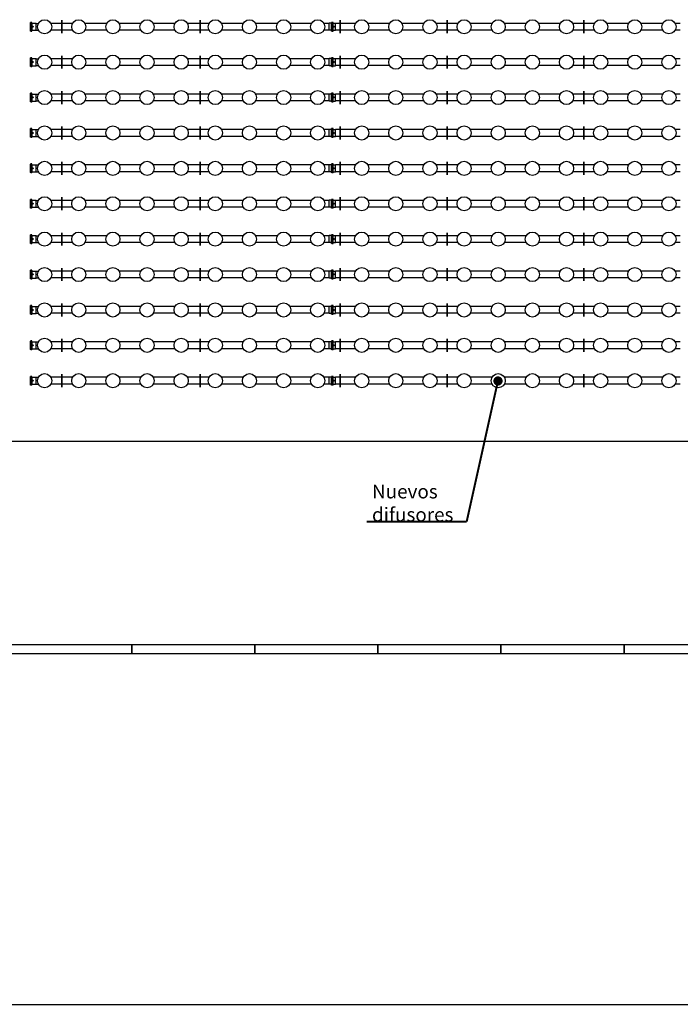
# Model space of a CAD drawing. Units: metres. Extents: x 139 to 467, y -75 to 22.
# Drawn here: x 327 to 338, y -18 to -3 of the extents above; entities that cross this region are included whole.
import ezdxf
from ezdxf import colors
from ezdxf.entities.mleader import LeaderData, LeaderLine
from ezdxf.math import Vec2, Vec3

# ---------------------------------------------------------------- set-up
doc = ezdxf.new("R2010")
doc.units = ezdxf.units.M
doc.header["$LTSCALE"] = 0.525
doc.layers.get('Defpoints').update_dxf_attribs({"color": 1})
doc.layers.add('_EQ NUEVO', color=7, linetype='Continuous', true_color=0x58ba48)
for name, color, linetype in [('ET_02', 30, 'Continuous'), ('Sop', 30, 'Continuous'), ('Sop-RefEdit0', 30, 'Continuous'), ('Sop-RefEdit2', 30, 'Continuous')]:
    doc.layers.add(name, color=color, linetype=linetype)
doc.styles.add('rotulos', font='arial.ttf', dxfattribs={"height": 0.3})

# ---------------------------------------------------------------- blocks, each defined once
blk = doc.blocks.new('_Dot')
at = {"color": 0, "linetype": 'ByBlock', "lineweight": -2}
blk.add_line((-0.5, 0), (-1, 0), dxfattribs=at)
at = {"color": 0, "linetype": 'ByBlock', "const_width": 0.5}
blk.add_lwpolyline([(-0.25, 0, 1), (0.25, 0, 1)], format="xyb", close=True, dxfattribs=at)
blk = doc.blocks.new('Placa 2.00')
at = {"color": 0}
blk.add_lwpolyline([(0, 0), (2, 0), (2, -0.15), (0, -0.15)], close=True, dxfattribs=at)
blk = doc.blocks.new('BLOCK12A')
at = {"layer": 'Sop-RefEdit0', "color": 0}
blk.add_circle((0, 0), 115, dxfattribs=at)
blk = doc.blocks.new('BLOCK16E')
at = {"layer": 'ET_02', "color": 0}
for p, q in [((-2.5, -105), (-2.5, 105)), ((0, -105), (0, 105)), ((2.5, -105), (2.5, 105))]:
    blk.add_line(p, q, dxfattribs=at)
blk = doc.blocks.new('BLOCK14B')
at = {"color": 0}
for p, q in [((-51, 55), (-89, 55)), ((-51, 57), (-51, -57)), ((11, 57), (-51, 57)), ((-7, 7), (7, -7)), ((-7, -7), (7, 7)), ((11, 63), (11, -63)), ((16, 63), (11, 63)), ((16, 71), (16, -71)), ((16, 71), (35, 71)), ((35, 69), (16, 69)), ((35, 68), (16, 68)), ((35, 51), (16, 51)), ((35, 49), (16, 49)), ((35, 20), (16, 20)), ((35, 16), (16, 16)), ((35, 71), (35, -71)), ((35, 70), (39, 70)), ((39, 70), (39, -70)), ((-51, -55), (-89, -55)), ((11, -57), (-51, -57)), ((16, -63), (11, -63)), ((35, -16), (16, -16)), ((35, -20), (16, -20)), ((35, -49), (16, -49)), ((35, -51), (16, -51)), ((35, -68), (16, -68)), ((35, -69), (16, -69)), ((16, -71), (35, -71)), ((35, -70), (39, -70))]:
    blk.add_line(p, q, dxfattribs=at)
blk = doc.blocks.new('BLOCK64B')
at = {"layer": 'Sop-RefEdit2', "color": 0}
for p, q in [((16, 57), (-25, 57)), ((-25, 57), (-25, -57)), ((-7, -7), (7, 7)), ((-7, 7), (7, -7)), ((16, 71), (16, -71)), ((16, 71), (35, 71)), ((35, 69), (16, 69)), ((35, 68), (16, 68)), ((35, 51), (16, 51)), ((35, 49), (16, 49)), ((35, 20), (16, 20)), ((35, 16), (16, 16)), ((35, 71), (35, -71)), ((35, 70), (39, 70)), ((39, 70), (39, -70)), ((39, 57), (80, 57)), ((80, 57), (80, -57)), ((16, -57), (-25, -57)), ((35, -16), (16, -16)), ((35, -20), (16, -20)), ((35, -49), (16, -49)), ((35, -51), (16, -51)), ((35, -68), (16, -68)), ((35, -69), (16, -69)), ((16, -71), (35, -71)), ((35, -70), (39, -70)), ((39, -57), (80, -57))]:
    blk.add_line(p, q, dxfattribs=at)

msp = doc.modelspace()

# ---------------------------------------------------------------- linework, layer by layer
at = {"layer": 'Defpoints', "color": 7, "true_color": 0xffffff}
msp.add_lwpolyline([(354.803, 21.978), (313.136, 21.978), (313.136, -18.498), (354.803, -18.498), (354.803, 21.978)], dxfattribs=at)
at = {"layer": 'Sop'}
for p, q in [((328.141, -2.562), (327.788, -2.562)), ((328.141, -2.672), (327.788, -2.672)), ((328.696, -2.562), (328.343, -2.562)), ((328.696, -2.672), (328.343, -2.672)), ((329.251, -2.562), (328.898, -2.562)), ((329.251, -2.672), (328.898, -2.672)), ((329.806, -2.562), (329.453, -2.562)), ((329.806, -2.672), (329.453, -2.672)), ((330.361, -2.562), (330.008, -2.562)), ((330.361, -2.672), (330.008, -2.672)), ((330.916, -2.562), (330.563, -2.562)), ((330.916, -2.672), (330.563, -2.672)), ((331.471, -2.562), (331.118, -2.562)), ((331.471, -2.672), (331.118, -2.672)), ((332.026, -2.562), (331.673, -2.562)), ((332.026, -2.672), (331.673, -2.672)), ((332.312, -2.562), (332.228, -2.562)), ((332.312, -2.672), (332.228, -2.672)), ((332.741, -2.562), (332.416, -2.562)), ((332.741, -2.672), (332.416, -2.672)), ((333.296, -2.562), (332.943, -2.562)), ((333.296, -2.672), (332.943, -2.672)), ((333.85, -2.562), (333.497, -2.562)), ((333.85, -2.672), (333.497, -2.672)), ((334.405, -2.562), (334.052, -2.562)), ((334.405, -2.672), (334.052, -2.672)), ((334.96, -2.562), (334.607, -2.562)), ((334.96, -2.672), (334.607, -2.672)), ((335.515, -2.562), (335.162, -2.562)), ((335.515, -2.672), (335.162, -2.672)), ((336.07, -2.562), (335.717, -2.562)), ((336.07, -2.672), (335.717, -2.672)), ((336.625, -2.562), (336.272, -2.562)), ((336.625, -2.672), (336.272, -2.672)), ((337.18, -2.562), (336.827, -2.562)), ((337.18, -2.672), (336.827, -2.672)), ((337.735, -2.562), (337.382, -2.562)), ((337.735, -2.672), (337.382, -2.672)), ((338.021, -2.562), (337.937, -2.562)), ((338.021, -2.672), (337.937, -2.672)), ((328.141, -3.137), (327.788, -3.137)), ((328.696, -3.137), (328.343, -3.137)), ((329.251, -3.137), (328.898, -3.137)), ((329.806, -3.137), (329.453, -3.137)), ((330.361, -3.137), (330.008, -3.137)), ((330.916, -3.137), (330.563, -3.137)), ((331.471, -3.137), (331.118, -3.137)), ((332.026, -3.137), (331.673, -3.137)), ((332.312, -3.137), (332.228, -3.137)), ((332.741, -3.137), (332.416, -3.137)), ((333.296, -3.137), (332.943, -3.137)), ((333.85, -3.137), (333.497, -3.137)), ((334.405, -3.137), (334.052, -3.137)), ((334.96, -3.137), (334.607, -3.137)), ((335.515, -3.137), (335.162, -3.137)), ((336.07, -3.137), (335.717, -3.137)), ((336.625, -3.137), (336.272, -3.137)), ((337.18, -3.137), (336.827, -3.137)), ((337.735, -3.137), (337.382, -3.137)), ((338.021, -3.137), (337.937, -3.137)), ((328.141, -3.247), (327.788, -3.247)), ((328.696, -3.247), (328.343, -3.247)), ((329.251, -3.247), (328.898, -3.247)), ((329.806, -3.247), (329.453, -3.247)), ((330.361, -3.247), (330.008, -3.247)), ((330.916, -3.247), (330.563, -3.247)), ((331.471, -3.247), (331.118, -3.247)), ((332.026, -3.247), (331.673, -3.247)), ((332.312, -3.247), (332.228, -3.247)), ((332.741, -3.247), (332.416, -3.247)), ((333.296, -3.247), (332.943, -3.247)), ((333.85, -3.247), (333.497, -3.247)), ((334.405, -3.247), (334.052, -3.247)), ((334.96, -3.247), (334.607, -3.247)), ((335.515, -3.247), (335.162, -3.247)), ((336.07, -3.247), (335.717, -3.247)), ((336.625, -3.247), (336.272, -3.247)), ((337.18, -3.247), (336.827, -3.247)), ((337.735, -3.247), (337.382, -3.247)), ((338.021, -3.247), (337.937, -3.247)), ((328.141, -3.712), (327.788, -3.712)), ((328.141, -3.822), (327.788, -3.822)), ((328.696, -3.712), (328.343, -3.712)), ((328.696, -3.822), (328.343, -3.822)), ((329.251, -3.712), (328.898, -3.712)), ((329.251, -3.822), (328.898, -3.822)), ((329.806, -3.712), (329.453, -3.712)), ((329.806, -3.822), (329.453, -3.822)), ((330.361, -3.712), (330.008, -3.712)), ((330.361, -3.822), (330.008, -3.822)), ((330.916, -3.712), (330.563, -3.712)), ((330.916, -3.822), (330.563, -3.822)), ((331.471, -3.712), (331.118, -3.712)), ((331.471, -3.822), (331.118, -3.822)), ((332.026, -3.712), (331.673, -3.712)), ((332.026, -3.822), (331.673, -3.822)), ((332.312, -3.712), (332.228, -3.712)), ((332.312, -3.822), (332.228, -3.822)), ((332.741, -3.712), (332.416, -3.712)), ((332.741, -3.822), (332.416, -3.822)), ((333.296, -3.712), (332.943, -3.712)), ((333.296, -3.822), (332.943, -3.822)), ((333.85, -3.712), (333.497, -3.712)), ((333.85, -3.822), (333.497, -3.822)), ((334.405, -3.712), (334.052, -3.712)), ((334.405, -3.822), (334.052, -3.822)), ((334.96, -3.712), (334.607, -3.712)), ((334.96, -3.822), (334.607, -3.822)), ((335.515, -3.712), (335.162, -3.712)), ((335.515, -3.822), (335.162, -3.822)), ((336.07, -3.712), (335.717, -3.712)), ((336.07, -3.822), (335.717, -3.822)), ((336.625, -3.712), (336.272, -3.712)), ((336.625, -3.822), (336.272, -3.822)), ((337.18, -3.712), (336.827, -3.712)), ((337.18, -3.822), (336.827, -3.822)), ((337.735, -3.712), (337.382, -3.712)), ((337.735, -3.822), (337.382, -3.822)), ((338.021, -3.712), (337.937, -3.712)), ((338.021, -3.822), (337.937, -3.822)), ((328.141, -4.287), (327.788, -4.287)), ((328.696, -4.287), (328.343, -4.287)), ((329.251, -4.287), (328.898, -4.287)), ((329.806, -4.287), (329.453, -4.287)), ((330.361, -4.287), (330.008, -4.287)), ((330.916, -4.287), (330.563, -4.287)), ((331.471, -4.287), (331.118, -4.287)), ((332.026, -4.287), (331.673, -4.287)), ((332.312, -4.287), (332.228, -4.287)), ((332.741, -4.287), (332.416, -4.287)), ((333.296, -4.287), (332.943, -4.287)), ((333.85, -4.287), (333.497, -4.287)), ((334.405, -4.287), (334.052, -4.287)), ((334.96, -4.287), (334.607, -4.287)), ((335.515, -4.287), (335.162, -4.287)), ((336.07, -4.287), (335.717, -4.287)), ((336.625, -4.287), (336.272, -4.287)), ((337.18, -4.287), (336.827, -4.287)), ((337.735, -4.287), (337.382, -4.287)), ((338.021, -4.287), (337.937, -4.287)), ((328.141, -4.397), (327.788, -4.397)), ((328.696, -4.397), (328.343, -4.397)), ((329.251, -4.397), (328.898, -4.397)), ((329.806, -4.397), (329.453, -4.397)), ((330.361, -4.397), (330.008, -4.397)), ((330.916, -4.397), (330.563, -4.397)), ((331.471, -4.397), (331.118, -4.397)), ((332.026, -4.397), (331.673, -4.397)), ((332.312, -4.397), (332.228, -4.397)), ((332.741, -4.397), (332.416, -4.397)), ((333.296, -4.397), (332.943, -4.397)), ((333.85, -4.397), (333.497, -4.397)), ((334.405, -4.397), (334.052, -4.397)), ((334.96, -4.397), (334.607, -4.397)), ((335.515, -4.397), (335.162, -4.397)), ((336.07, -4.397), (335.717, -4.397)), ((336.625, -4.397), (336.272, -4.397)), ((337.18, -4.397), (336.827, -4.397)), ((337.735, -4.397), (337.382, -4.397)), ((338.021, -4.397), (337.937, -4.397)), ((328.141, -4.862), (327.788, -4.862)), ((328.696, -4.862), (328.343, -4.862)), ((329.251, -4.862), (328.898, -4.862)), ((329.806, -4.862), (329.453, -4.862)), ((330.361, -4.862), (330.008, -4.862)), ((330.916, -4.862), (330.563, -4.862)), ((331.471, -4.862), (331.118, -4.862)), ((332.026, -4.862), (331.673, -4.862)), ((332.312, -4.862), (332.228, -4.862)), ((332.741, -4.862), (332.416, -4.862)), ((333.296, -4.862), (332.943, -4.862)), ((333.85, -4.862), (333.497, -4.862)), ((334.405, -4.862), (334.052, -4.862)), ((334.96, -4.862), (334.607, -4.862)), ((335.515, -4.862), (335.162, -4.862)), ((336.07, -4.862), (335.717, -4.862)), ((336.625, -4.862), (336.272, -4.862)), ((337.18, -4.862), (336.827, -4.862)), ((337.735, -4.862), (337.382, -4.862)), ((338.021, -4.862), (337.937, -4.862)), ((328.141, -4.972), (327.788, -4.972)), ((328.696, -4.972), (328.343, -4.972)), ((329.251, -4.972), (328.898, -4.972)), ((329.806, -4.972), (329.453, -4.972)), ((330.361, -4.972), (330.008, -4.972)), ((330.916, -4.972), (330.563, -4.972)), ((331.471, -4.972), (331.118, -4.972)), ((332.026, -4.972), (331.673, -4.972)), ((332.312, -4.972), (332.228, -4.972)), ((332.741, -4.972), (332.416, -4.972)), ((333.296, -4.972), (332.943, -4.972)), ((333.85, -4.972), (333.497, -4.972)), ((334.405, -4.972), (334.052, -4.972)), ((334.96, -4.972), (334.607, -4.972)), ((335.515, -4.972), (335.162, -4.972)), ((336.07, -4.972), (335.717, -4.972)), ((336.625, -4.972), (336.272, -4.972)), ((337.18, -4.972), (336.827, -4.972)), ((337.735, -4.972), (337.382, -4.972)), ((338.021, -4.972), (337.937, -4.972)), ((328.141, -5.437), (327.788, -5.437)), ((328.696, -5.437), (328.343, -5.437)), ((329.251, -5.437), (328.898, -5.437)), ((329.806, -5.437), (329.453, -5.437)), ((330.361, -5.437), (330.008, -5.437)), ((330.916, -5.437), (330.563, -5.437)), ((331.471, -5.437), (331.118, -5.437)), ((332.026, -5.437), (331.673, -5.437)), ((332.312, -5.437), (332.228, -5.437)), ((332.741, -5.437), (332.416, -5.437)), ((333.296, -5.437), (332.943, -5.437)), ((333.85, -5.437), (333.497, -5.437)), ((334.405, -5.437), (334.052, -5.437)), ((334.96, -5.437), (334.607, -5.437)), ((335.515, -5.437), (335.162, -5.437)), ((336.07, -5.437), (335.717, -5.437)), ((336.625, -5.437), (336.272, -5.437)), ((337.18, -5.437), (336.827, -5.437)), ((337.735, -5.437), (337.382, -5.437)), ((338.021, -5.437), (337.937, -5.437)), ((328.141, -5.547), (327.788, -5.547)), ((328.696, -5.547), (328.343, -5.547)), ((329.251, -5.547), (328.898, -5.547)), ((329.806, -5.547), (329.453, -5.547)), ((330.361, -5.547), (330.008, -5.547)), ((330.916, -5.547), (330.563, -5.547)), ((331.471, -5.547), (331.118, -5.547)), ((332.026, -5.547), (331.673, -5.547)), ((332.312, -5.547), (332.228, -5.547)), ((332.741, -5.547), (332.416, -5.547)), ((333.296, -5.547), (332.943, -5.547)), ((333.85, -5.547), (333.497, -5.547)), ((334.405, -5.547), (334.052, -5.547)), ((334.96, -5.547), (334.607, -5.547)), ((335.515, -5.547), (335.162, -5.547)), ((336.07, -5.547), (335.717, -5.547)), ((336.625, -5.547), (336.272, -5.547)), ((337.18, -5.547), (336.827, -5.547)), ((337.735, -5.547), (337.382, -5.547)), ((338.021, -5.547), (337.937, -5.547)), ((328.141, -6.012), (327.788, -6.012)), ((328.696, -6.012), (328.343, -6.012)), ((329.251, -6.012), (328.898, -6.012)), ((329.806, -6.012), (329.453, -6.012)), ((330.361, -6.012), (330.008, -6.012)), ((330.916, -6.012), (330.563, -6.012)), ((331.471, -6.012), (331.118, -6.012)), ((332.026, -6.012), (331.673, -6.012)), ((332.312, -6.012), (332.228, -6.012)), ((332.741, -6.012), (332.416, -6.012)), ((333.296, -6.012), (332.943, -6.012)), ((333.85, -6.012), (333.497, -6.012)), ((334.405, -6.012), (334.052, -6.012)), ((334.96, -6.012), (334.607, -6.012)), ((335.515, -6.012), (335.162, -6.012)), ((336.07, -6.012), (335.717, -6.012)), ((336.625, -6.012), (336.272, -6.012)), ((337.18, -6.012), (336.827, -6.012)), ((337.735, -6.012), (337.382, -6.012)), ((338.021, -6.012), (337.937, -6.012)), ((328.141, -6.122), (327.788, -6.122)), ((328.696, -6.122), (328.343, -6.122)), ((329.251, -6.122), (328.898, -6.122)), ((329.806, -6.122), (329.453, -6.122)), ((330.361, -6.122), (330.008, -6.122)), ((330.916, -6.122), (330.563, -6.122)), ((331.471, -6.122), (331.118, -6.122)), ((332.026, -6.122), (331.673, -6.122)), ((332.312, -6.122), (332.228, -6.122)), ((332.741, -6.122), (332.416, -6.122)), ((333.296, -6.122), (332.943, -6.122)), ((333.85, -6.122), (333.497, -6.122)), ((334.405, -6.122), (334.052, -6.122)), ((334.96, -6.122), (334.607, -6.122)), ((335.515, -6.122), (335.162, -6.122)), ((336.07, -6.122), (335.717, -6.122)), ((336.625, -6.122), (336.272, -6.122)), ((337.18, -6.122), (336.827, -6.122)), ((337.735, -6.122), (337.382, -6.122)), ((338.021, -6.122), (337.937, -6.122)), ((328.141, -6.587), (327.788, -6.587)), ((328.141, -6.697), (327.788, -6.697)), ((328.696, -6.587), (328.343, -6.587)), ((328.696, -6.697), (328.343, -6.697)), ((329.251, -6.587), (328.898, -6.587)), ((329.251, -6.697), (328.898, -6.697)), ((329.806, -6.587), (329.453, -6.587)), ((329.806, -6.697), (329.453, -6.697)), ((330.361, -6.587), (330.008, -6.587)), ((330.361, -6.697), (330.008, -6.697)), ((330.916, -6.587), (330.563, -6.587)), ((330.916, -6.697), (330.563, -6.697)), ((331.471, -6.587), (331.118, -6.587)), ((331.471, -6.697), (331.118, -6.697)), ((332.026, -6.587), (331.673, -6.587)), ((332.026, -6.697), (331.673, -6.697)), ((332.312, -6.587), (332.228, -6.587)), ((332.312, -6.697), (332.228, -6.697)), ((332.741, -6.587), (332.416, -6.587)), ((332.741, -6.697), (332.416, -6.697)), ((333.296, -6.587), (332.943, -6.587)), ((333.296, -6.697), (332.943, -6.697)), ((333.85, -6.587), (333.497, -6.587)), ((333.85, -6.697), (333.497, -6.697)), ((334.405, -6.587), (334.052, -6.587)), ((334.405, -6.697), (334.052, -6.697)), ((334.96, -6.587), (334.607, -6.587)), ((334.96, -6.697), (334.607, -6.697)), ((335.515, -6.587), (335.162, -6.587)), ((335.515, -6.697), (335.162, -6.697)), ((336.07, -6.587), (335.717, -6.587)), ((336.07, -6.697), (335.717, -6.697)), ((336.625, -6.587), (336.272, -6.587)), ((336.625, -6.697), (336.272, -6.697)), ((337.18, -6.587), (336.827, -6.587)), ((337.18, -6.697), (336.827, -6.697)), ((337.735, -6.587), (337.382, -6.587)), ((337.735, -6.697), (337.382, -6.697)), ((338.021, -6.587), (337.937, -6.587)), ((338.021, -6.697), (337.937, -6.697)), ((328.141, -7.162), (327.788, -7.162)), ((328.696, -7.162), (328.343, -7.162)), ((329.251, -7.162), (328.898, -7.162)), ((329.806, -7.162), (329.453, -7.162)), ((330.361, -7.162), (330.008, -7.162)), ((330.916, -7.162), (330.563, -7.162)), ((331.471, -7.162), (331.118, -7.162)), ((332.026, -7.162), (331.673, -7.162)), ((332.312, -7.162), (332.228, -7.162)), ((332.741, -7.162), (332.416, -7.162)), ((333.296, -7.162), (332.943, -7.162)), ((333.85, -7.162), (333.497, -7.162)), ((334.405, -7.162), (334.052, -7.162)), ((334.96, -7.162), (334.607, -7.162)), ((335.515, -7.162), (335.162, -7.162)), ((336.07, -7.162), (335.717, -7.162)), ((336.625, -7.162), (336.272, -7.162)), ((337.18, -7.162), (336.827, -7.162)), ((337.735, -7.162), (337.382, -7.162)), ((338.021, -7.162), (337.937, -7.162)), ((328.141, -7.272), (327.788, -7.272)), ((328.696, -7.272), (328.343, -7.272)), ((329.251, -7.272), (328.898, -7.272)), ((329.806, -7.272), (329.453, -7.272)), ((330.361, -7.272), (330.008, -7.272)), ((330.916, -7.272), (330.563, -7.272)), ((331.471, -7.272), (331.118, -7.272)), ((332.026, -7.272), (331.673, -7.272)), ((332.312, -7.272), (332.228, -7.272)), ((332.741, -7.272), (332.416, -7.272)), ((333.296, -7.272), (332.943, -7.272)), ((333.85, -7.272), (333.497, -7.272)), ((334.405, -7.272), (334.052, -7.272)), ((334.96, -7.272), (334.607, -7.272)), ((335.515, -7.272), (335.162, -7.272)), ((336.07, -7.272), (335.717, -7.272)), ((336.625, -7.272), (336.272, -7.272)), ((337.18, -7.272), (336.827, -7.272)), ((337.735, -7.272), (337.382, -7.272)), ((338.021, -7.272), (337.937, -7.272)), ((328.141, -7.737), (327.788, -7.737)), ((328.696, -7.737), (328.343, -7.737)), ((329.251, -7.737), (328.898, -7.737)), ((329.806, -7.737), (329.453, -7.737)), ((330.361, -7.737), (330.008, -7.737)), ((330.916, -7.737), (330.563, -7.737)), ((331.471, -7.737), (331.118, -7.737)), ((332.026, -7.737), (331.673, -7.737)), ((332.312, -7.737), (332.228, -7.737)), ((332.741, -7.737), (332.416, -7.737)), ((333.296, -7.737), (332.943, -7.737)), ((333.85, -7.737), (333.497, -7.737)), ((334.405, -7.737), (334.052, -7.737)), ((334.96, -7.737), (334.607, -7.737)), ((335.515, -7.737), (335.162, -7.737)), ((336.07, -7.737), (335.717, -7.737)), ((336.625, -7.737), (336.272, -7.737)), ((337.18, -7.737), (336.827, -7.737)), ((337.735, -7.737), (337.382, -7.737)), ((338.021, -7.737), (337.937, -7.737)), ((328.141, -7.847), (327.788, -7.847)), ((328.696, -7.847), (328.343, -7.847)), ((329.251, -7.847), (328.898, -7.847)), ((329.806, -7.847), (329.453, -7.847)), ((330.361, -7.847), (330.008, -7.847)), ((330.916, -7.847), (330.563, -7.847)), ((331.471, -7.847), (331.118, -7.847)), ((332.026, -7.847), (331.673, -7.847)), ((332.312, -7.847), (332.228, -7.847)), ((332.741, -7.847), (332.416, -7.847)), ((333.296, -7.847), (332.943, -7.847)), ((333.85, -7.847), (333.497, -7.847)), ((334.405, -7.847), (334.052, -7.847)), ((334.96, -7.847), (334.607, -7.847)), ((335.515, -7.847), (335.162, -7.847)), ((336.07, -7.847), (335.717, -7.847)), ((336.625, -7.847), (336.272, -7.847)), ((337.18, -7.847), (336.827, -7.847)), ((337.735, -7.847), (337.382, -7.847)), ((338.021, -7.847), (337.937, -7.847)), ((328.141, -8.312), (327.788, -8.312)), ((328.696, -8.312), (328.343, -8.312)), ((329.251, -8.312), (328.898, -8.312)), ((329.806, -8.312), (329.453, -8.312)), ((330.361, -8.312), (330.008, -8.312)), ((330.916, -8.312), (330.563, -8.312)), ((331.471, -8.312), (331.118, -8.312)), ((332.026, -8.312), (331.673, -8.312)), ((332.312, -8.312), (332.228, -8.312)), ((332.741, -8.312), (332.416, -8.312)), ((336.07, -8.312), (335.717, -8.312)), ((336.625, -8.312), (336.272, -8.312)), ((337.18, -8.312), (336.827, -8.312)), ((337.735, -8.312), (337.382, -8.312)), ((338.021, -8.312), (337.937, -8.312)), ((328.141, -8.422), (327.788, -8.422)), ((328.696, -8.422), (328.343, -8.422)), ((329.251, -8.422), (328.898, -8.422)), ((329.806, -8.422), (329.453, -8.422)), ((330.361, -8.422), (330.008, -8.422)), ((330.916, -8.422), (330.563, -8.422)), ((331.471, -8.422), (331.118, -8.422)), ((332.026, -8.422), (331.673, -8.422)), ((332.312, -8.422), (332.228, -8.422)), ((332.741, -8.422), (332.416, -8.422)), ((336.07, -8.422), (335.717, -8.422)), ((336.625, -8.422), (336.272, -8.422)), ((337.18, -8.422), (336.827, -8.422)), ((337.735, -8.422), (337.382, -8.422)), ((338.021, -8.422), (337.937, -8.422))]:
    msp.add_line(p, q, dxfattribs=at)

# ---------------------------------------------------------------- block references
at = {"color": 3, "rotation": 180.0000000211955}
for p in [(329.106, -12.804), (331.106, -12.804), (333.106, -12.804), (335.106, -12.804), (337.106, -12.804), (339.106, -12.804)]:
    msp.add_blockref('Placa 2.00', p, dxfattribs=at)
at = {"layer": '_EQ NUEVO', "xscale": 0.000999925665240653, "yscale": 0.000999925665240653, "zscale": 0.000999925665240653, "rotation": 180}
for p in [(327.687, -2.617), (328.242, -2.617), (328.797, -2.617), (329.352, -2.617), (329.907, -2.617), (330.462, -2.617), (331.017, -2.617), (331.572, -2.617), (332.127, -2.617), (332.842, -2.617), (333.396, -2.617), (333.951, -2.617), (334.506, -2.617), (335.061, -2.617), (335.616, -2.617), (336.171, -2.617), (336.726, -2.617), (337.281, -2.617), (337.836, -2.617), (327.687, -3.192), (328.242, -3.192), (328.797, -3.192), (329.352, -3.192), (329.907, -3.192), (330.462, -3.192), (331.017, -3.192), (331.572, -3.192), (332.127, -3.192), (332.842, -3.192), (333.396, -3.192), (333.951, -3.192), (334.506, -3.192), (335.061, -3.192), (335.616, -3.192), (336.171, -3.192), (336.726, -3.192), (337.281, -3.192), (337.836, -3.192), (327.687, -3.767), (328.242, -3.767), (328.797, -3.767), (329.352, -3.767), (329.907, -3.767), (330.462, -3.767), (331.017, -3.767), (331.572, -3.767), (332.127, -3.767), (332.842, -3.767), (333.396, -3.767), (333.951, -3.767), (334.506, -3.767), (335.061, -3.767), (335.616, -3.767), (336.171, -3.767), (336.726, -3.767), (337.281, -3.767), (337.836, -3.767), (327.687, -4.342), (328.242, -4.342), (328.797, -4.342), (329.352, -4.342), (329.907, -4.342), (330.462, -4.342), (331.017, -4.342), (331.572, -4.342), (332.127, -4.342), (332.842, -4.342), (333.396, -4.342), (333.951, -4.342), (334.506, -4.342), (335.061, -4.342), (335.616, -4.342), (336.171, -4.342), (336.726, -4.342), (337.281, -4.342), (337.836, -4.342), (327.687, -4.917), (328.242, -4.917), (328.797, -4.917), (329.352, -4.917), (329.907, -4.917), (330.462, -4.917), (331.017, -4.917), (331.572, -4.917), (332.127, -4.917), (332.842, -4.917), (333.396, -4.917), (333.951, -4.917), (334.506, -4.917), (335.061, -4.917), (335.616, -4.917), (336.171, -4.917), (336.726, -4.917), (337.281, -4.917), (337.836, -4.917), (327.687, -5.492), (328.242, -5.492), (328.797, -5.492), (329.352, -5.492), (329.907, -5.492), (330.462, -5.492), (331.017, -5.492), (331.572, -5.492), (332.127, -5.492), (332.842, -5.492), (333.396, -5.492), (333.951, -5.492), (334.506, -5.492), (335.061, -5.492), (335.616, -5.492), (336.171, -5.492), (336.726, -5.492), (337.281, -5.492), (337.836, -5.492), (327.687, -6.067), (328.242, -6.067), (328.797, -6.067), (329.352, -6.067), (329.907, -6.067), (330.462, -6.067), (331.017, -6.067), (331.572, -6.067), (332.127, -6.067), (332.842, -6.067), (333.396, -6.067), (333.951, -6.067), (334.506, -6.067), (335.061, -6.067), (335.616, -6.067), (336.171, -6.067), (336.726, -6.067), (337.281, -6.067), (337.836, -6.067), (327.687, -6.642), (328.242, -6.642), (328.797, -6.642), (329.352, -6.642), (329.907, -6.642), (330.462, -6.642), (331.017, -6.642), (331.572, -6.642), (332.127, -6.642), (332.842, -6.642), (333.396, -6.642), (333.951, -6.642), (334.506, -6.642), (335.061, -6.642), (335.616, -6.642), (336.171, -6.642), (336.726, -6.642), (337.281, -6.642), (337.836, -6.642), (327.687, -7.217), (328.242, -7.217), (328.797, -7.217), (329.352, -7.217), (329.907, -7.217), (330.462, -7.217), (331.017, -7.217), (331.572, -7.217), (332.127, -7.217), (332.842, -7.217), (333.396, -7.217), (333.951, -7.217), (334.506, -7.217), (335.061, -7.217), (335.616, -7.217), (336.171, -7.217), (336.726, -7.217), (337.281, -7.217), (337.836, -7.217), (327.687, -7.792), (328.242, -7.792), (328.797, -7.792), (329.352, -7.792), (329.907, -7.792), (330.462, -7.792), (331.017, -7.792), (331.572, -7.792), (332.127, -7.792), (332.842, -7.792), (333.396, -7.792), (333.951, -7.792), (334.506, -7.792), (335.061, -7.792), (335.616, -7.792), (336.171, -7.792), (336.726, -7.792), (337.281, -7.792), (337.836, -7.792), (327.687, -8.367), (328.242, -8.367), (328.797, -8.367), (329.352, -8.367), (329.907, -8.367), (330.462, -8.367), (331.017, -8.367), (331.572, -8.367), (332.127, -8.367), (335.616, -8.367), (336.171, -8.367), (336.726, -8.367), (337.281, -8.367), (337.836, -8.367)]:
    msp.add_blockref('BLOCK12A', p, dxfattribs=at)
at = {"layer": 'Sop', "xscale": 0.000999925665240653, "yscale": 0.000999925665240653, "zscale": 0.000999925665240653, "rotation": 180}
for name, p in [('BLOCK14B', (327.497, -2.617)), ('BLOCK16E', (327.964, -2.617)), ('BLOCK16E', (330.214, -2.617)), ('BLOCK64B', (332.392, -2.617)), ('BLOCK16E', (332.491, -2.617)), ('BLOCK16E', (334.229, -2.617)), ('BLOCK16E', (336.449, -2.617)), ('BLOCK14B', (327.497, -3.192)), ('BLOCK16E', (327.964, -3.192)), ('BLOCK16E', (330.214, -3.192)), ('BLOCK64B', (332.392, -3.192)), ('BLOCK16E', (332.491, -3.192)), ('BLOCK16E', (334.229, -3.192)), ('BLOCK16E', (336.449, -3.192)), ('BLOCK16E', (327.964, -3.767)), ('BLOCK16E', (330.214, -3.767)), ('BLOCK16E', (332.491, -3.767)), ('BLOCK16E', (334.229, -3.767)), ('BLOCK16E', (336.449, -3.767)), ('BLOCK14B', (327.497, -3.767)), ('BLOCK64B', (332.392, -3.767)), ('BLOCK14B', (327.497, -4.342)), ('BLOCK16E', (327.964, -4.342)), ('BLOCK16E', (330.214, -4.342)), ('BLOCK64B', (332.392, -4.342)), ('BLOCK16E', (332.491, -4.342)), ('BLOCK16E', (334.229, -4.342)), ('BLOCK16E', (336.449, -4.342)), ('BLOCK14B', (327.497, -4.917)), ('BLOCK16E', (327.964, -4.917)), ('BLOCK16E', (330.214, -4.917)), ('BLOCK64B', (332.392, -4.917)), ('BLOCK16E', (332.491, -4.917)), ('BLOCK16E', (334.229, -4.917)), ('BLOCK16E', (336.449, -4.917)), ('BLOCK14B', (327.497, -5.492)), ('BLOCK16E', (327.964, -5.492)), ('BLOCK16E', (330.214, -5.492)), ('BLOCK64B', (332.392, -5.492)), ('BLOCK16E', (332.491, -5.492)), ('BLOCK16E', (334.229, -5.492)), ('BLOCK16E', (336.449, -5.492)), ('BLOCK14B', (327.497, -6.067)), ('BLOCK16E', (327.964, -6.067)), ('BLOCK16E', (330.214, -6.067)), ('BLOCK64B', (332.392, -6.067)), ('BLOCK16E', (332.491, -6.067)), ('BLOCK16E', (334.229, -6.067)), ('BLOCK16E', (336.449, -6.067)), ('BLOCK16E', (327.964, -6.642)), ('BLOCK16E', (330.214, -6.642)), ('BLOCK16E', (332.491, -6.642)), ('BLOCK16E', (334.229, -6.642)), ('BLOCK16E', (336.449, -6.642)), ('BLOCK14B', (327.497, -6.642)), ('BLOCK64B', (332.392, -6.642)), ('BLOCK14B', (327.497, -7.217)), ('BLOCK16E', (327.964, -7.217)), ('BLOCK16E', (330.214, -7.217)), ('BLOCK64B', (332.392, -7.217)), ('BLOCK16E', (332.491, -7.217)), ('BLOCK16E', (334.229, -7.217)), ('BLOCK16E', (336.449, -7.217)), ('BLOCK14B', (327.497, -7.792)), ('BLOCK16E', (327.964, -7.792)), ('BLOCK16E', (330.214, -7.792)), ('BLOCK64B', (332.392, -7.792)), ('BLOCK16E', (332.491, -7.792)), ('BLOCK16E', (334.229, -7.792)), ('BLOCK16E', (336.449, -7.792)), ('BLOCK14B', (327.497, -8.367)), ('BLOCK16E', (327.964, -8.367)), ('BLOCK16E', (330.214, -8.367)), ('BLOCK64B', (332.392, -8.367)), ('BLOCK16E', (332.491, -8.367)), ('BLOCK16E', (336.449, -8.367))]:
    msp.add_blockref(name, p, dxfattribs=at)

# ---------------------------------------------------------------- next in the draw order: leaders
at = {"layer": '_EQ NUEVO', "linetype": 'Continuous', "ltscale": 2}
ml = msp.add_multileader_mtext('Standard', dxfattribs=at)
ml.set_content('{\\C18;\\c0;Nuevos \\Pdifusores}', color=1, style='rotulos')
ml.set_leader_properties(color=256, linetype='ByLayer', lineweight=40)
ml.set_arrow_properties(name='DOT')
ml.build(insert=Vec2(0, 0))
ml.multileader.update_dxf_attribs({"has_text_frame": 1, "text_left_attachment_type": 5, "text_right_attachment_type": 5, "dogleg_length": 0.0918, "arrow_head_size": 0.15})
ctx = ml.context
ctx.base_point, ctx.char_height, ctx.arrow_head_size, ctx.landing_gap_size, ctx.plane_origin = Vec3(332.786, -10.662), 0.225, 0.15, 0.224, Vec3(290.497, -24.407)
ctx.left_attachment, ctx.right_attachment = 5, 5
notes = []
notes.append((ctx, [(1, (1, 1, 0), (334.547, -10.662), (-1, 0), 0.0611, [(0, [(335.057, -8.371)], 0, [])])]))
ctx.mtext.insert = Vec3(333.009, -10.054)
ctx.mtext.has_bg_fill, ctx.mtext.bg_color, ctx.mtext.bg_scale_factor, ctx.mtext.bg_transparency, ctx.mtext.use_window_bg_color = 1, -1023410167, 1.5, 0, 1
for ctx, leaders in notes:
    for number, flags, end, landing, length, lines in leaders:
        leader = LeaderData()
        leader.index, (leader.has_last_leader_line, leader.has_dogleg_vector, leader.attachment_direction) = number, flags
        leader.last_leader_point, leader.dogleg_vector, leader.dogleg_length = Vec3(end), Vec3(landing), length
        for number, points, colour, breaks in lines:
            line = LeaderLine()
            line.index, line.vertices, line.color, line.breaks = number, Vec3.list(points), colors.encode_raw_color(colour), breaks
            leader.lines.append(line)
        ctx.leaders.append(leader)

# ---------------------------------------------------------------- next in the draw order: linework, layer by layer
at = {"color": 252, "true_color": 0x939598}
msp.add_lwpolyline([(344.706, -9.354), (323.506, -9.354), (323.506, -1.054), (344.706, -1.054)], close=True, dxfattribs=at)
at = {"layer": 'Sop'}
for p, q in [((333.296, -8.312), (332.943, -8.312)), ((333.85, -8.312), (333.497, -8.312)), ((334.405, -8.312), (334.052, -8.312)), ((334.96, -8.312), (334.607, -8.312)), ((335.515, -8.312), (335.162, -8.312)), ((333.296, -8.422), (332.943, -8.422)), ((333.85, -8.422), (333.497, -8.422)), ((334.405, -8.422), (334.052, -8.422)), ((334.96, -8.422), (334.607, -8.422)), ((335.515, -8.422), (335.162, -8.422))]:
    msp.add_line(p, q, dxfattribs=at)

# ---------------------------------------------------------------- next in the draw order: block references
at = {"layer": '_EQ NUEVO', "xscale": 0.000999925665240653, "yscale": 0.000999925665240653, "zscale": 0.000999925665240653, "rotation": 180}
for p in [(332.842, -8.367), (333.396, -8.367), (333.951, -8.367), (334.506, -8.367), (335.061, -8.367)]:
    msp.add_blockref('BLOCK12A', p, dxfattribs=at)
at = {"layer": 'Sop', "xscale": 0.000999925665240653, "yscale": 0.000999925665240653, "zscale": 0.000999925665240653, "rotation": 180}
msp.add_blockref('BLOCK16E', (334.229, -8.367), dxfattribs=at)

doc.saveas('drawing.dxf')
